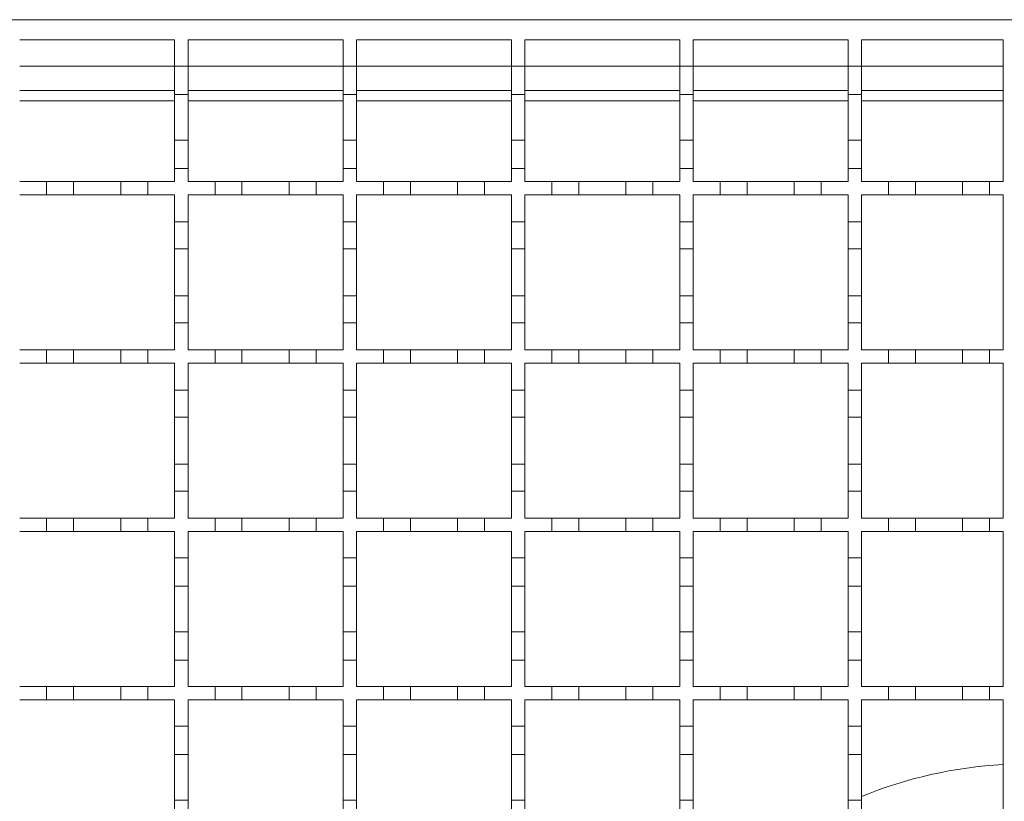
# Model space of a CAD drawing. Units: millimetres. Extents: x 495 to 4122, y 524 to 2681.
# Drawn here: x 1995 to 2141, y 2288 to 2404 of the extents above; entities that cross this region are included whole.
import ezdxf

# ---------------------------------------------------------------- set-up
doc = ezdxf.new("R2010")
doc.units = ezdxf.units.MM
doc.header["$LTSCALE"] = 15
doc.linetypes.add('SLD-Durchgehend', pattern=[0])

msp = doc.modelspace()

# ---------------------------------------------------------------- linework, layer by layer
at = {"color": 7, "linetype": 'SLD-Durchgehend', "lineweight": 18}
for p, q in [((1643.56, 2403.92), (2143.56, 2403.92)), ((1994.56, 2400.92), (2017.56, 2400.92)), ((2017.56, 2400.92), (2017.56, 2397.02)), ((2019.56, 2400.92), (2042.56, 2400.92)), ((2019.56, 2397.02), (2019.56, 2400.92)), ((2042.56, 2400.92), (2042.56, 2397.02)), ((2044.56, 2400.92), (2067.56, 2400.92)), ((2044.56, 2397.02), (2044.56, 2400.92)), ((2067.56, 2400.92), (2067.56, 2397.02)), ((2069.56, 2400.92), (2092.56, 2400.92)), ((2069.56, 2397.02), (2069.56, 2400.92)), ((2092.56, 2400.92), (2092.56, 2397.02)), ((2094.56, 2400.92), (2117.56, 2400.92)), ((2094.56, 2397.02), (2094.56, 2400.92)), ((2117.56, 2400.92), (2117.56, 2397.02)), ((2119.56, 2400.92), (2140.56, 2400.92)), ((2119.56, 2397.02), (2119.56, 2400.92)), ((2140.56, 2400.92), (2140.56, 2379.92)), ((2017.56, 2397.02), (2019.56, 2397.02)), ((2017.56, 2392.82), (2017.56, 2397.02)), ((2019.56, 2397.02), (2019.56, 2392.82)), ((2042.56, 2397.02), (2044.56, 2397.02)), ((2042.56, 2392.82), (2042.56, 2397.02)), ((2044.56, 2397.02), (2044.56, 2392.82)), ((2067.56, 2397.02), (2069.56, 2397.02)), ((2067.56, 2392.82), (2067.56, 2397.02)), ((2069.56, 2397.02), (2069.56, 2392.82)), ((2092.56, 2397.02), (2094.56, 2397.02)), ((2092.56, 2392.82), (2092.56, 2397.02)), ((2094.56, 2397.02), (2094.56, 2392.82)), ((2117.56, 2397.02), (2119.56, 2397.02)), ((2117.56, 2392.82), (2117.56, 2397.02)), ((2119.56, 2397.02), (2119.56, 2392.82)), ((1994.56, 2393.42), (2017.56, 2393.42)), ((2019.56, 2393.42), (2042.56, 2393.42)), ((2044.56, 2393.42), (2067.56, 2393.42)), ((2069.56, 2393.42), (2092.56, 2393.42)), ((2094.56, 2393.42), (2117.56, 2393.42)), ((2119.56, 2393.42), (2140.56, 2393.42)), ((2019.56, 2392.82), (2017.56, 2392.82)), ((2017.56, 2392.82), (2017.56, 2386.02)), ((2019.56, 2386.02), (2019.56, 2392.82)), ((2044.56, 2392.82), (2042.56, 2392.82)), ((2042.56, 2392.82), (2042.56, 2386.02)), ((2044.56, 2386.02), (2044.56, 2392.82)), ((2069.56, 2392.82), (2067.56, 2392.82)), ((2067.56, 2392.82), (2067.56, 2386.02)), ((2069.56, 2386.02), (2069.56, 2392.82)), ((2094.56, 2392.82), (2092.56, 2392.82)), ((2092.56, 2392.82), (2092.56, 2386.02)), ((2094.56, 2386.02), (2094.56, 2392.82)), ((2119.56, 2392.82), (2117.56, 2392.82)), ((2117.56, 2392.82), (2117.56, 2386.02)), ((2119.56, 2386.02), (2119.56, 2392.82)), ((2017.56, 2386.02), (2019.56, 2386.02)), ((2017.56, 2381.82), (2017.56, 2386.02)), ((2019.56, 2386.02), (2019.56, 2381.82)), ((2042.56, 2386.02), (2044.56, 2386.02)), ((2042.56, 2381.82), (2042.56, 2386.02)), ((2044.56, 2386.02), (2044.56, 2381.82)), ((2067.56, 2386.02), (2069.56, 2386.02)), ((2067.56, 2381.82), (2067.56, 2386.02)), ((2069.56, 2386.02), (2069.56, 2381.82)), ((2092.56, 2386.02), (2094.56, 2386.02)), ((2092.56, 2381.82), (2092.56, 2386.02)), ((2094.56, 2386.02), (2094.56, 2381.82)), ((2117.56, 2386.02), (2119.56, 2386.02)), ((2117.56, 2381.82), (2117.56, 2386.02)), ((2119.56, 2386.02), (2119.56, 2381.82)), ((2017.56, 2381.82), (2017.56, 2379.92)), ((2019.56, 2381.82), (2017.56, 2381.82)), ((2019.56, 2379.92), (2019.56, 2381.82)), ((2042.56, 2381.82), (2042.56, 2379.92)), ((2044.56, 2381.82), (2042.56, 2381.82)), ((2044.56, 2379.92), (2044.56, 2381.82)), ((2067.56, 2381.82), (2067.56, 2379.92)), ((2069.56, 2381.82), (2067.56, 2381.82)), ((2069.56, 2379.92), (2069.56, 2381.82)), ((2092.56, 2381.82), (2092.56, 2379.92)), ((2094.56, 2381.82), (2092.56, 2381.82)), ((2094.56, 2379.92), (2094.56, 2381.82)), ((2117.56, 2381.82), (2117.56, 2379.92)), ((2119.56, 2381.82), (2117.56, 2381.82)), ((2119.56, 2379.92), (2119.56, 2381.82)), ((1994.56, 2379.92), (1998.56, 2379.92)), ((1998.56, 2377.92), (1998.56, 2379.92)), ((1998.56, 2379.92), (2002.56, 2379.92)), ((2002.56, 2379.92), (2002.56, 2377.92)), ((2002.56, 2379.92), (2009.56, 2379.92)), ((2009.56, 2377.92), (2009.56, 2379.92)), ((2009.56, 2379.92), (2013.56, 2379.92)), ((2013.56, 2379.92), (2013.56, 2377.92)), ((2013.56, 2379.92), (2017.56, 2379.92)), ((2019.56, 2379.92), (2023.56, 2379.92)), ((2023.56, 2377.92), (2023.56, 2379.92)), ((2023.56, 2379.92), (2027.56, 2379.92)), ((2027.56, 2379.92), (2027.56, 2377.92)), ((2027.56, 2379.92), (2034.56, 2379.92)), ((2034.56, 2377.92), (2034.56, 2379.92)), ((2034.56, 2379.92), (2038.56, 2379.92)), ((2038.56, 2379.92), (2038.56, 2377.92)), ((2038.56, 2379.92), (2042.56, 2379.92)), ((2044.56, 2379.92), (2048.56, 2379.92)), ((2048.56, 2377.92), (2048.56, 2379.92)), ((2048.56, 2379.92), (2052.56, 2379.92)), ((2052.56, 2379.92), (2052.56, 2377.92)), ((2052.56, 2379.92), (2059.56, 2379.92)), ((2059.56, 2377.92), (2059.56, 2379.92)), ((2059.56, 2379.92), (2063.56, 2379.92)), ((2063.56, 2379.92), (2063.56, 2377.92)), ((2063.56, 2379.92), (2067.56, 2379.92)), ((2069.56, 2379.92), (2073.56, 2379.92)), ((2073.56, 2377.92), (2073.56, 2379.92)), ((2073.56, 2379.92), (2077.56, 2379.92)), ((2077.56, 2379.92), (2077.56, 2377.92)), ((2077.56, 2379.92), (2084.56, 2379.92)), ((2084.56, 2377.92), (2084.56, 2379.92)), ((2084.56, 2379.92), (2088.56, 2379.92)), ((2088.56, 2379.92), (2088.56, 2377.92)), ((2088.56, 2379.92), (2092.56, 2379.92)), ((2094.56, 2379.92), (2098.56, 2379.92)), ((2098.56, 2377.92), (2098.56, 2379.92)), ((2098.56, 2379.92), (2102.56, 2379.92)), ((2102.56, 2379.92), (2102.56, 2377.92)), ((2102.56, 2379.92), (2109.56, 2379.92)), ((2109.56, 2377.92), (2109.56, 2379.92)), ((2109.56, 2379.92), (2113.56, 2379.92)), ((2113.56, 2379.92), (2113.56, 2377.92)), ((2113.56, 2379.92), (2117.56, 2379.92)), ((2119.56, 2379.92), (2123.56, 2379.92)), ((2123.56, 2377.92), (2123.56, 2379.92)), ((2123.56, 2379.92), (2127.56, 2379.92)), ((2127.56, 2379.92), (2127.56, 2377.92)), ((2127.56, 2379.92), (2134.56, 2379.92)), ((2134.56, 2377.92), (2134.56, 2379.92)), ((2134.56, 2379.92), (2138.56, 2379.92)), ((2138.56, 2379.92), (2138.56, 2377.92)), ((2138.56, 2379.92), (2140.56, 2379.92)), ((1998.56, 2377.92), (1994.56, 2377.92)), ((2002.56, 2377.92), (1998.56, 2377.92)), ((2009.56, 2377.92), (2002.56, 2377.92)), ((2013.56, 2377.92), (2009.56, 2377.92)), ((2017.56, 2377.92), (2013.56, 2377.92)), ((2017.56, 2377.92), (2017.56, 2373.92)), ((2023.56, 2377.92), (2019.56, 2377.92)), ((2019.56, 2373.92), (2019.56, 2377.92)), ((2027.56, 2377.92), (2023.56, 2377.92)), ((2034.56, 2377.92), (2027.56, 2377.92)), ((2038.56, 2377.92), (2034.56, 2377.92)), ((2042.56, 2377.92), (2038.56, 2377.92)), ((2042.56, 2377.92), (2042.56, 2373.92)), ((2044.56, 2373.92), (2044.56, 2377.92)), ((2048.56, 2377.92), (2044.56, 2377.92)), ((2052.56, 2377.92), (2048.56, 2377.92)), ((2059.56, 2377.92), (2052.56, 2377.92)), ((2063.56, 2377.92), (2059.56, 2377.92)), ((2067.56, 2377.92), (2063.56, 2377.92)), ((2067.56, 2377.92), (2067.56, 2373.92)), ((2069.56, 2373.92), (2069.56, 2377.92)), ((2073.56, 2377.92), (2069.56, 2377.92)), ((2077.56, 2377.92), (2073.56, 2377.92)), ((2084.56, 2377.92), (2077.56, 2377.92)), ((2088.56, 2377.92), (2084.56, 2377.92)), ((2092.56, 2377.92), (2088.56, 2377.92)), ((2092.56, 2377.92), (2092.56, 2373.92)), ((2098.56, 2377.92), (2094.56, 2377.92)), ((2094.56, 2373.92), (2094.56, 2377.92)), ((2102.56, 2377.92), (2098.56, 2377.92)), ((2109.56, 2377.92), (2102.56, 2377.92)), ((2113.56, 2377.92), (2109.56, 2377.92)), ((2117.56, 2377.92), (2113.56, 2377.92)), ((2117.56, 2377.92), (2117.56, 2373.92)), ((2119.56, 2373.92), (2119.56, 2377.92)), ((2123.56, 2377.92), (2119.56, 2377.92)), ((2127.56, 2377.92), (2123.56, 2377.92)), ((2134.56, 2377.92), (2127.56, 2377.92)), ((2138.56, 2377.92), (2134.56, 2377.92)), ((2140.56, 2377.92), (2138.56, 2377.92)), ((2140.56, 2377.92), (2140.56, 2354.92)), ((2017.56, 2373.92), (2019.56, 2373.92)), ((2017.56, 2369.92), (2017.56, 2373.92)), ((2019.56, 2373.92), (2019.56, 2369.92)), ((2042.56, 2373.92), (2044.56, 2373.92)), ((2042.56, 2369.92), (2042.56, 2373.92)), ((2044.56, 2373.92), (2044.56, 2369.92)), ((2067.56, 2373.92), (2069.56, 2373.92)), ((2067.56, 2369.92), (2067.56, 2373.92)), ((2069.56, 2373.92), (2069.56, 2369.92)), ((2092.56, 2373.92), (2094.56, 2373.92)), ((2092.56, 2369.92), (2092.56, 2373.92)), ((2094.56, 2373.92), (2094.56, 2369.92)), ((2117.56, 2373.92), (2119.56, 2373.92)), ((2117.56, 2369.92), (2117.56, 2373.92)), ((2119.56, 2373.92), (2119.56, 2369.92)), ((2019.56, 2369.92), (2017.56, 2369.92)), ((2017.56, 2369.92), (2017.56, 2362.92)), ((2019.56, 2362.92), (2019.56, 2369.92)), ((2044.56, 2369.92), (2042.56, 2369.92)), ((2042.56, 2369.92), (2042.56, 2362.92)), ((2044.56, 2362.92), (2044.56, 2369.92)), ((2069.56, 2369.92), (2067.56, 2369.92)), ((2067.56, 2369.92), (2067.56, 2362.92)), ((2069.56, 2362.92), (2069.56, 2369.92)), ((2094.56, 2369.92), (2092.56, 2369.92)), ((2092.56, 2369.92), (2092.56, 2362.92)), ((2094.56, 2362.92), (2094.56, 2369.92)), ((2119.56, 2369.92), (2117.56, 2369.92)), ((2117.56, 2369.92), (2117.56, 2362.92)), ((2119.56, 2362.92), (2119.56, 2369.92)), ((2017.56, 2362.92), (2019.56, 2362.92)), ((2017.56, 2358.92), (2017.56, 2362.92)), ((2019.56, 2362.92), (2019.56, 2358.92)), ((2042.56, 2362.92), (2044.56, 2362.92)), ((2042.56, 2358.92), (2042.56, 2362.92)), ((2044.56, 2362.92), (2044.56, 2358.92)), ((2067.56, 2362.92), (2069.56, 2362.92)), ((2067.56, 2358.92), (2067.56, 2362.92)), ((2069.56, 2362.92), (2069.56, 2358.92)), ((2092.56, 2362.92), (2094.56, 2362.92)), ((2092.56, 2358.92), (2092.56, 2362.92)), ((2094.56, 2362.92), (2094.56, 2358.92)), ((2117.56, 2362.92), (2119.56, 2362.92)), ((2117.56, 2358.92), (2117.56, 2362.92)), ((2119.56, 2362.92), (2119.56, 2358.92)), ((2017.56, 2358.92), (2017.56, 2354.92)), ((2019.56, 2358.92), (2017.56, 2358.92)), ((2019.56, 2354.92), (2019.56, 2358.92)), ((2042.56, 2358.92), (2042.56, 2354.92)), ((2044.56, 2358.92), (2042.56, 2358.92)), ((2044.56, 2354.92), (2044.56, 2358.92)), ((2067.56, 2358.92), (2067.56, 2354.92)), ((2069.56, 2358.92), (2067.56, 2358.92)), ((2069.56, 2354.92), (2069.56, 2358.92)), ((2092.56, 2358.92), (2092.56, 2354.92)), ((2094.56, 2358.92), (2092.56, 2358.92)), ((2094.56, 2354.92), (2094.56, 2358.92)), ((2117.56, 2358.92), (2117.56, 2354.92)), ((2119.56, 2358.92), (2117.56, 2358.92)), ((2119.56, 2354.92), (2119.56, 2358.92)), ((1994.56, 2354.92), (1998.56, 2354.92)), ((1998.56, 2354.92), (2002.56, 2354.92)), ((1998.56, 2352.92), (1998.56, 2354.92)), ((2002.56, 2354.92), (2002.56, 2352.92)), ((2002.56, 2354.92), (2009.56, 2354.92)), ((2009.56, 2354.92), (2013.56, 2354.92)), ((2009.56, 2352.92), (2009.56, 2354.92)), ((2013.56, 2354.92), (2013.56, 2352.92)), ((2013.56, 2354.92), (2017.56, 2354.92)), ((2019.56, 2354.92), (2023.56, 2354.92)), ((2023.56, 2352.92), (2023.56, 2354.92)), ((2023.56, 2354.92), (2027.56, 2354.92)), ((2027.56, 2354.92), (2027.56, 2352.92)), ((2027.56, 2354.92), (2034.56, 2354.92)), ((2034.56, 2354.92), (2038.56, 2354.92)), ((2034.56, 2352.92), (2034.56, 2354.92)), ((2038.56, 2354.92), (2038.56, 2352.92)), ((2038.56, 2354.92), (2042.56, 2354.92)), ((2044.56, 2354.92), (2048.56, 2354.92)), ((2048.56, 2354.92), (2052.56, 2354.92)), ((2048.56, 2352.92), (2048.56, 2354.92)), ((2052.56, 2354.92), (2052.56, 2352.92)), ((2052.56, 2354.92), (2059.56, 2354.92)), ((2059.56, 2352.92), (2059.56, 2354.92)), ((2059.56, 2354.92), (2063.56, 2354.92)), ((2063.56, 2354.92), (2063.56, 2352.92)), ((2063.56, 2354.92), (2067.56, 2354.92)), ((2069.56, 2354.92), (2073.56, 2354.92)), ((2073.56, 2354.92), (2077.56, 2354.92)), ((2073.56, 2352.92), (2073.56, 2354.92)), ((2077.56, 2354.92), (2077.56, 2352.92)), ((2077.56, 2354.92), (2084.56, 2354.92)), ((2084.56, 2354.92), (2088.56, 2354.92)), ((2084.56, 2352.92), (2084.56, 2354.92)), ((2088.56, 2354.92), (2088.56, 2352.92)), ((2088.56, 2354.92), (2092.56, 2354.92)), ((2094.56, 2354.92), (2098.56, 2354.92)), ((2098.56, 2352.92), (2098.56, 2354.92)), ((2098.56, 2354.92), (2102.56, 2354.92)), ((2102.56, 2354.92), (2102.56, 2352.92)), ((2102.56, 2354.92), (2109.56, 2354.92)), ((2109.56, 2354.92), (2113.56, 2354.92)), ((2109.56, 2352.92), (2109.56, 2354.92)), ((2113.56, 2354.92), (2113.56, 2352.92)), ((2113.56, 2354.92), (2117.56, 2354.92)), ((2119.56, 2354.92), (2123.56, 2354.92)), ((2123.56, 2354.92), (2127.56, 2354.92)), ((2123.56, 2352.92), (2123.56, 2354.92)), ((2127.56, 2354.92), (2127.56, 2352.92)), ((2127.56, 2354.92), (2134.56, 2354.92)), ((2134.56, 2352.92), (2134.56, 2354.92)), ((2134.56, 2354.92), (2138.56, 2354.92)), ((2138.56, 2354.92), (2138.56, 2352.92)), ((2138.56, 2354.92), (2140.56, 2354.92)), ((1998.56, 2352.92), (1994.56, 2352.92)), ((2002.56, 2352.92), (1998.56, 2352.92)), ((2009.56, 2352.92), (2002.56, 2352.92)), ((2013.56, 2352.92), (2009.56, 2352.92)), ((2017.56, 2352.92), (2013.56, 2352.92)), ((2017.56, 2352.92), (2017.56, 2348.92)), ((2023.56, 2352.92), (2019.56, 2352.92)), ((2019.56, 2348.92), (2019.56, 2352.92)), ((2027.56, 2352.92), (2023.56, 2352.92)), ((2034.56, 2352.92), (2027.56, 2352.92)), ((2038.56, 2352.92), (2034.56, 2352.92)), ((2042.56, 2352.92), (2038.56, 2352.92)), ((2042.56, 2352.92), (2042.56, 2348.92)), ((2044.56, 2348.92), (2044.56, 2352.92)), ((2048.56, 2352.92), (2044.56, 2352.92)), ((2052.56, 2352.92), (2048.56, 2352.92)), ((2059.56, 2352.92), (2052.56, 2352.92)), ((2063.56, 2352.92), (2059.56, 2352.92)), ((2067.56, 2352.92), (2063.56, 2352.92)), ((2067.56, 2352.92), (2067.56, 2348.92)), ((2069.56, 2348.92), (2069.56, 2352.92)), ((2073.56, 2352.92), (2069.56, 2352.92)), ((2077.56, 2352.92), (2073.56, 2352.92)), ((2084.56, 2352.92), (2077.56, 2352.92)), ((2088.56, 2352.92), (2084.56, 2352.92)), ((2092.56, 2352.92), (2088.56, 2352.92)), ((2092.56, 2352.92), (2092.56, 2348.92)), ((2098.56, 2352.92), (2094.56, 2352.92)), ((2094.56, 2348.92), (2094.56, 2352.92)), ((2102.56, 2352.92), (2098.56, 2352.92)), ((2109.56, 2352.92), (2102.56, 2352.92)), ((2113.56, 2352.92), (2109.56, 2352.92)), ((2117.56, 2352.92), (2113.56, 2352.92)), ((2117.56, 2352.92), (2117.56, 2348.92)), ((2119.56, 2348.92), (2119.56, 2352.92)), ((2123.56, 2352.92), (2119.56, 2352.92)), ((2127.56, 2352.92), (2123.56, 2352.92)), ((2134.56, 2352.92), (2127.56, 2352.92)), ((2138.56, 2352.92), (2134.56, 2352.92)), ((2140.56, 2352.92), (2138.56, 2352.92)), ((2140.56, 2352.92), (2140.56, 2329.92)), ((2017.56, 2348.92), (2019.56, 2348.92)), ((2017.56, 2344.92), (2017.56, 2348.92)), ((2019.56, 2348.92), (2019.56, 2344.92)), ((2042.56, 2348.92), (2044.56, 2348.92)), ((2042.56, 2344.92), (2042.56, 2348.92)), ((2044.56, 2348.92), (2044.56, 2344.92)), ((2067.56, 2348.92), (2069.56, 2348.92)), ((2067.56, 2344.92), (2067.56, 2348.92)), ((2069.56, 2348.92), (2069.56, 2344.92)), ((2092.56, 2348.92), (2094.56, 2348.92)), ((2092.56, 2344.92), (2092.56, 2348.92)), ((2094.56, 2348.92), (2094.56, 2344.92)), ((2117.56, 2348.92), (2119.56, 2348.92)), ((2117.56, 2344.92), (2117.56, 2348.92)), ((2119.56, 2348.92), (2119.56, 2344.92)), ((2019.56, 2344.92), (2017.56, 2344.92)), ((2017.56, 2344.92), (2017.56, 2337.92)), ((2019.56, 2337.92), (2019.56, 2344.92)), ((2044.56, 2344.92), (2042.56, 2344.92)), ((2042.56, 2344.92), (2042.56, 2337.92)), ((2044.56, 2337.92), (2044.56, 2344.92)), ((2069.56, 2344.92), (2067.56, 2344.92)), ((2067.56, 2344.92), (2067.56, 2337.92)), ((2069.56, 2337.92), (2069.56, 2344.92)), ((2094.56, 2344.92), (2092.56, 2344.92)), ((2092.56, 2344.92), (2092.56, 2337.92)), ((2094.56, 2337.92), (2094.56, 2344.92)), ((2119.56, 2344.92), (2117.56, 2344.92)), ((2117.56, 2344.92), (2117.56, 2337.92)), ((2119.56, 2337.92), (2119.56, 2344.92)), ((2017.56, 2337.92), (2019.56, 2337.92)), ((2017.56, 2333.92), (2017.56, 2337.92)), ((2019.56, 2337.92), (2019.56, 2333.92)), ((2042.56, 2337.92), (2044.56, 2337.92)), ((2042.56, 2333.92), (2042.56, 2337.92)), ((2044.56, 2337.92), (2044.56, 2333.92)), ((2067.56, 2337.92), (2069.56, 2337.92)), ((2067.56, 2333.92), (2067.56, 2337.92)), ((2069.56, 2337.92), (2069.56, 2333.92)), ((2092.56, 2337.92), (2094.56, 2337.92)), ((2092.56, 2333.92), (2092.56, 2337.92)), ((2094.56, 2337.92), (2094.56, 2333.92)), ((2117.56, 2337.92), (2119.56, 2337.92)), ((2117.56, 2333.92), (2117.56, 2337.92)), ((2119.56, 2337.92), (2119.56, 2333.92)), ((2017.56, 2333.92), (2017.56, 2329.92)), ((2019.56, 2333.92), (2017.56, 2333.92)), ((2019.56, 2329.92), (2019.56, 2333.92)), ((2042.56, 2333.92), (2042.56, 2329.92)), ((2044.56, 2333.92), (2042.56, 2333.92)), ((2044.56, 2329.92), (2044.56, 2333.92)), ((2067.56, 2333.92), (2067.56, 2329.92)), ((2069.56, 2333.92), (2067.56, 2333.92)), ((2069.56, 2329.92), (2069.56, 2333.92)), ((2092.56, 2333.92), (2092.56, 2329.92)), ((2094.56, 2333.92), (2092.56, 2333.92)), ((2094.56, 2329.92), (2094.56, 2333.92)), ((2117.56, 2333.92), (2117.56, 2329.92)), ((2119.56, 2333.92), (2117.56, 2333.92)), ((2119.56, 2329.92), (2119.56, 2333.92)), ((1994.56, 2329.92), (1998.56, 2329.92)), ((1998.56, 2329.92), (2002.56, 2329.92)), ((1998.56, 2327.92), (1998.56, 2329.92)), ((2002.56, 2329.92), (2002.56, 2327.92)), ((2002.56, 2329.92), (2009.56, 2329.92)), ((2009.56, 2329.92), (2013.56, 2329.92)), ((2009.56, 2327.92), (2009.56, 2329.92)), ((2013.56, 2329.92), (2013.56, 2327.92)), ((2013.56, 2329.92), (2017.56, 2329.92)), ((2019.56, 2329.92), (2023.56, 2329.92)), ((2023.56, 2327.92), (2023.56, 2329.92)), ((2023.56, 2329.92), (2027.56, 2329.92)), ((2027.56, 2329.92), (2027.56, 2327.92)), ((2027.56, 2329.92), (2034.56, 2329.92)), ((2034.56, 2329.92), (2038.56, 2329.92)), ((2034.56, 2327.92), (2034.56, 2329.92)), ((2038.56, 2329.92), (2038.56, 2327.92)), ((2038.56, 2329.92), (2042.56, 2329.92)), ((2044.56, 2329.92), (2048.56, 2329.92)), ((2048.56, 2329.92), (2052.56, 2329.92)), ((2048.56, 2327.92), (2048.56, 2329.92)), ((2052.56, 2329.92), (2052.56, 2327.92)), ((2052.56, 2329.92), (2059.56, 2329.92)), ((2059.56, 2327.92), (2059.56, 2329.92)), ((2059.56, 2329.92), (2063.56, 2329.92)), ((2063.56, 2329.92), (2063.56, 2327.92)), ((2063.56, 2329.92), (2067.56, 2329.92)), ((2069.56, 2329.92), (2073.56, 2329.92)), ((2073.56, 2329.92), (2077.56, 2329.92)), ((2073.56, 2327.92), (2073.56, 2329.92)), ((2077.56, 2329.92), (2077.56, 2327.92)), ((2077.56, 2329.92), (2084.56, 2329.92)), ((2084.56, 2329.92), (2088.56, 2329.92)), ((2084.56, 2327.92), (2084.56, 2329.92)), ((2088.56, 2329.92), (2088.56, 2327.92)), ((2088.56, 2329.92), (2092.56, 2329.92)), ((2094.56, 2329.92), (2098.56, 2329.92)), ((2098.56, 2327.92), (2098.56, 2329.92)), ((2098.56, 2329.92), (2102.56, 2329.92)), ((2102.56, 2329.92), (2102.56, 2327.92)), ((2102.56, 2329.92), (2109.56, 2329.92)), ((2109.56, 2329.92), (2113.56, 2329.92)), ((2109.56, 2327.92), (2109.56, 2329.92)), ((2113.56, 2329.92), (2113.56, 2327.92)), ((2113.56, 2329.92), (2117.56, 2329.92)), ((2119.56, 2329.92), (2123.56, 2329.92)), ((2123.56, 2329.92), (2127.56, 2329.92)), ((2123.56, 2327.92), (2123.56, 2329.92)), ((2127.56, 2329.92), (2127.56, 2327.92)), ((2127.56, 2329.92), (2134.56, 2329.92)), ((2134.56, 2327.92), (2134.56, 2329.92)), ((2134.56, 2329.92), (2138.56, 2329.92)), ((2138.56, 2329.92), (2138.56, 2327.92)), ((2138.56, 2329.92), (2140.56, 2329.92)), ((1998.56, 2327.92), (1994.56, 2327.92)), ((2002.56, 2327.92), (1998.56, 2327.92)), ((2009.56, 2327.92), (2002.56, 2327.92)), ((2013.56, 2327.92), (2009.56, 2327.92)), ((2017.56, 2327.92), (2013.56, 2327.92)), ((2017.56, 2327.92), (2017.56, 2324.02)), ((2023.56, 2327.92), (2019.56, 2327.92)), ((2019.56, 2324.02), (2019.56, 2327.92)), ((2027.56, 2327.92), (2023.56, 2327.92)), ((2034.56, 2327.92), (2027.56, 2327.92)), ((2038.56, 2327.92), (2034.56, 2327.92)), ((2042.56, 2327.92), (2038.56, 2327.92)), ((2042.56, 2327.92), (2042.56, 2324.02)), ((2044.56, 2324.02), (2044.56, 2327.92)), ((2048.56, 2327.92), (2044.56, 2327.92)), ((2052.56, 2327.92), (2048.56, 2327.92)), ((2059.56, 2327.92), (2052.56, 2327.92)), ((2063.56, 2327.92), (2059.56, 2327.92)), ((2067.56, 2327.92), (2063.56, 2327.92)), ((2067.56, 2327.92), (2067.56, 2324.02)), ((2069.56, 2324.02), (2069.56, 2327.92)), ((2073.56, 2327.92), (2069.56, 2327.92)), ((2077.56, 2327.92), (2073.56, 2327.92)), ((2084.56, 2327.92), (2077.56, 2327.92)), ((2088.56, 2327.92), (2084.56, 2327.92)), ((2092.56, 2327.92), (2088.56, 2327.92)), ((2092.56, 2327.92), (2092.56, 2324.02)), ((2098.56, 2327.92), (2094.56, 2327.92)), ((2094.56, 2324.02), (2094.56, 2327.92)), ((2102.56, 2327.92), (2098.56, 2327.92)), ((2109.56, 2327.92), (2102.56, 2327.92)), ((2113.56, 2327.92), (2109.56, 2327.92)), ((2117.56, 2327.92), (2113.56, 2327.92)), ((2117.56, 2327.92), (2117.56, 2324.02)), ((2119.56, 2324.02), (2119.56, 2327.92)), ((2123.56, 2327.92), (2119.56, 2327.92)), ((2127.56, 2327.92), (2123.56, 2327.92)), ((2134.56, 2327.92), (2127.56, 2327.92)), ((2138.56, 2327.92), (2134.56, 2327.92)), ((2140.56, 2327.92), (2138.56, 2327.92)), ((2140.56, 2327.92), (2140.56, 2304.92)), ((2017.56, 2324.02), (2019.56, 2324.02)), ((2017.56, 2319.82), (2017.56, 2324.02)), ((2019.56, 2324.02), (2019.56, 2319.82)), ((2042.56, 2324.02), (2044.56, 2324.02)), ((2042.56, 2319.82), (2042.56, 2324.02)), ((2044.56, 2324.02), (2044.56, 2319.82)), ((2067.56, 2324.02), (2069.56, 2324.02)), ((2067.56, 2319.82), (2067.56, 2324.02)), ((2069.56, 2324.02), (2069.56, 2319.82)), ((2092.56, 2324.02), (2094.56, 2324.02)), ((2092.56, 2319.82), (2092.56, 2324.02)), ((2094.56, 2324.02), (2094.56, 2319.82)), ((2117.56, 2324.02), (2119.56, 2324.02)), ((2117.56, 2319.82), (2117.56, 2324.02)), ((2119.56, 2324.02), (2119.56, 2319.82)), ((2019.56, 2319.82), (2017.56, 2319.82)), ((2017.56, 2319.82), (2017.56, 2313.02)), ((2019.56, 2313.02), (2019.56, 2319.82)), ((2044.56, 2319.82), (2042.56, 2319.82)), ((2042.56, 2319.82), (2042.56, 2313.02)), ((2044.56, 2313.02), (2044.56, 2319.82)), ((2069.56, 2319.82), (2067.56, 2319.82)), ((2067.56, 2319.82), (2067.56, 2313.02)), ((2069.56, 2313.02), (2069.56, 2319.82)), ((2094.56, 2319.82), (2092.56, 2319.82)), ((2092.56, 2319.82), (2092.56, 2313.02)), ((2094.56, 2313.02), (2094.56, 2319.82)), ((2119.56, 2319.82), (2117.56, 2319.82)), ((2117.56, 2319.82), (2117.56, 2313.02)), ((2119.56, 2313.02), (2119.56, 2319.82)), ((2017.56, 2313.02), (2019.56, 2313.02)), ((2017.56, 2308.82), (2017.56, 2313.02)), ((2019.56, 2313.02), (2019.56, 2308.82)), ((2042.56, 2313.02), (2044.56, 2313.02)), ((2042.56, 2308.82), (2042.56, 2313.02)), ((2044.56, 2313.02), (2044.56, 2308.82)), ((2067.56, 2313.02), (2069.56, 2313.02)), ((2067.56, 2308.82), (2067.56, 2313.02)), ((2069.56, 2313.02), (2069.56, 2308.82)), ((2092.56, 2313.02), (2094.56, 2313.02)), ((2092.56, 2308.82), (2092.56, 2313.02)), ((2094.56, 2313.02), (2094.56, 2308.82)), ((2117.56, 2313.02), (2119.56, 2313.02)), ((2117.56, 2308.82), (2117.56, 2313.02)), ((2119.56, 2313.02), (2119.56, 2308.82)), ((2017.56, 2308.82), (2017.56, 2304.92)), ((2019.56, 2308.82), (2017.56, 2308.82)), ((2019.56, 2304.92), (2019.56, 2308.82)), ((2042.56, 2308.82), (2042.56, 2304.92)), ((2044.56, 2308.82), (2042.56, 2308.82)), ((2044.56, 2304.92), (2044.56, 2308.82)), ((2067.56, 2308.82), (2067.56, 2304.92)), ((2069.56, 2308.82), (2067.56, 2308.82)), ((2069.56, 2304.92), (2069.56, 2308.82)), ((2092.56, 2308.82), (2092.56, 2304.92)), ((2094.56, 2308.82), (2092.56, 2308.82)), ((2094.56, 2304.92), (2094.56, 2308.82)), ((2117.56, 2308.82), (2117.56, 2304.92)), ((2119.56, 2308.82), (2117.56, 2308.82)), ((2119.56, 2304.92), (2119.56, 2308.82)), ((1994.56, 2304.92), (1998.56, 2304.92)), ((1998.56, 2304.92), (2002.56, 2304.92)), ((1998.56, 2302.92), (1998.56, 2304.92)), ((2002.56, 2304.92), (2002.56, 2302.92)), ((2002.56, 2304.92), (2009.56, 2304.92)), ((2009.56, 2304.92), (2013.56, 2304.92)), ((2009.56, 2302.92), (2009.56, 2304.92)), ((2013.56, 2304.92), (2013.56, 2302.92)), ((2013.56, 2304.92), (2017.56, 2304.92)), ((2019.56, 2304.92), (2023.56, 2304.92)), ((2023.56, 2302.92), (2023.56, 2304.92)), ((2023.56, 2304.92), (2027.56, 2304.92)), ((2027.56, 2304.92), (2027.56, 2302.92)), ((2027.56, 2304.92), (2034.56, 2304.92)), ((2034.56, 2304.92), (2038.56, 2304.92)), ((2034.56, 2302.92), (2034.56, 2304.92)), ((2038.56, 2304.92), (2038.56, 2302.92)), ((2038.56, 2304.92), (2042.56, 2304.92)), ((2044.56, 2304.92), (2048.56, 2304.92)), ((2048.56, 2304.92), (2052.56, 2304.92)), ((2048.56, 2302.92), (2048.56, 2304.92)), ((2052.56, 2304.92), (2052.56, 2302.92)), ((2052.56, 2304.92), (2059.56, 2304.92)), ((2059.56, 2302.92), (2059.56, 2304.92)), ((2059.56, 2304.92), (2063.56, 2304.92)), ((2063.56, 2304.92), (2063.56, 2302.92)), ((2063.56, 2304.92), (2067.56, 2304.92)), ((2069.56, 2304.92), (2073.56, 2304.92)), ((2073.56, 2304.92), (2077.56, 2304.92)), ((2073.56, 2302.92), (2073.56, 2304.92)), ((2077.56, 2304.92), (2077.56, 2302.92)), ((2077.56, 2304.92), (2084.56, 2304.92)), ((2084.56, 2304.92), (2088.56, 2304.92)), ((2084.56, 2302.92), (2084.56, 2304.92)), ((2088.56, 2304.92), (2088.56, 2302.92)), ((2088.56, 2304.92), (2092.56, 2304.92)), ((2094.56, 2304.92), (2098.56, 2304.92)), ((2098.56, 2302.92), (2098.56, 2304.92)), ((2098.56, 2304.92), (2102.56, 2304.92)), ((2102.56, 2304.92), (2102.56, 2302.92)), ((2102.56, 2304.92), (2109.56, 2304.92)), ((2109.56, 2304.92), (2113.56, 2304.92)), ((2109.56, 2302.92), (2109.56, 2304.92)), ((2113.56, 2304.92), (2113.56, 2302.92)), ((2113.56, 2304.92), (2117.56, 2304.92)), ((2119.56, 2304.92), (2123.56, 2304.92)), ((2123.56, 2304.92), (2127.56, 2304.92)), ((2123.56, 2302.92), (2123.56, 2304.92)), ((2127.56, 2304.92), (2127.56, 2302.92)), ((2127.56, 2304.92), (2134.56, 2304.92)), ((2134.56, 2302.92), (2134.56, 2304.92)), ((2134.56, 2304.92), (2138.56, 2304.92)), ((2138.56, 2304.92), (2138.56, 2302.92)), ((2138.56, 2304.92), (2140.56, 2304.92)), ((1998.56, 2302.92), (1994.56, 2302.92)), ((2002.56, 2302.92), (1998.56, 2302.92)), ((2009.56, 2302.92), (2002.56, 2302.92)), ((2013.56, 2302.92), (2009.56, 2302.92)), ((2017.56, 2302.92), (2013.56, 2302.92)), ((2017.56, 2302.92), (2017.56, 2299.02)), ((2023.56, 2302.92), (2019.56, 2302.92)), ((2019.56, 2299.02), (2019.56, 2302.92)), ((2027.56, 2302.92), (2023.56, 2302.92)), ((2034.56, 2302.92), (2027.56, 2302.92)), ((2038.56, 2302.92), (2034.56, 2302.92)), ((2042.56, 2302.92), (2038.56, 2302.92)), ((2042.56, 2302.92), (2042.56, 2299.02)), ((2044.56, 2299.02), (2044.56, 2302.92)), ((2048.56, 2302.92), (2044.56, 2302.92)), ((2052.56, 2302.92), (2048.56, 2302.92)), ((2059.56, 2302.92), (2052.56, 2302.92)), ((2063.56, 2302.92), (2059.56, 2302.92)), ((2067.56, 2302.92), (2063.56, 2302.92)), ((2067.56, 2302.92), (2067.56, 2299.02)), ((2069.56, 2299.02), (2069.56, 2302.92)), ((2073.56, 2302.92), (2069.56, 2302.92)), ((2077.56, 2302.92), (2073.56, 2302.92)), ((2084.56, 2302.92), (2077.56, 2302.92)), ((2088.56, 2302.92), (2084.56, 2302.92)), ((2092.56, 2302.92), (2088.56, 2302.92)), ((2092.56, 2302.92), (2092.56, 2299.02)), ((2098.56, 2302.92), (2094.56, 2302.92)), ((2094.56, 2299.02), (2094.56, 2302.92)), ((2102.56, 2302.92), (2098.56, 2302.92)), ((2109.56, 2302.92), (2102.56, 2302.92)), ((2113.56, 2302.92), (2109.56, 2302.92)), ((2117.56, 2302.92), (2113.56, 2302.92)), ((2117.56, 2302.92), (2117.56, 2299.02)), ((2119.56, 2299.02), (2119.56, 2302.92)), ((2123.56, 2302.92), (2119.56, 2302.92)), ((2127.56, 2302.92), (2123.56, 2302.92)), ((2134.56, 2302.92), (2127.56, 2302.92)), ((2138.56, 2302.92), (2134.56, 2302.92)), ((2140.56, 2302.92), (2138.56, 2302.92)), ((2140.56, 2302.92), (2140.56, 2279.92)), ((2017.56, 2299.02), (2019.56, 2299.02)), ((2017.56, 2294.82), (2017.56, 2299.02)), ((2019.56, 2299.02), (2019.56, 2294.82)), ((2042.56, 2299.02), (2044.56, 2299.02)), ((2042.56, 2294.82), (2042.56, 2299.02)), ((2044.56, 2299.02), (2044.56, 2294.82)), ((2067.56, 2299.02), (2069.56, 2299.02)), ((2067.56, 2294.82), (2067.56, 2299.02)), ((2069.56, 2299.02), (2069.56, 2294.82)), ((2092.56, 2299.02), (2094.56, 2299.02)), ((2092.56, 2294.82), (2092.56, 2299.02)), ((2094.56, 2299.02), (2094.56, 2294.82)), ((2117.56, 2299.02), (2119.56, 2299.02)), ((2117.56, 2294.82), (2117.56, 2299.02)), ((2119.56, 2299.02), (2119.56, 2294.82)), ((2019.56, 2294.82), (2017.56, 2294.82)), ((2017.56, 2294.82), (2017.56, 2288.02)), ((2019.56, 2288.02), (2019.56, 2294.82)), ((2044.56, 2294.82), (2042.56, 2294.82)), ((2042.56, 2294.82), (2042.56, 2288.02)), ((2044.56, 2288.02), (2044.56, 2294.82)), ((2069.56, 2294.82), (2067.56, 2294.82)), ((2067.56, 2294.82), (2067.56, 2288.02)), ((2069.56, 2288.02), (2069.56, 2294.82)), ((2094.56, 2294.82), (2092.56, 2294.82)), ((2092.56, 2294.82), (2092.56, 2288.02)), ((2094.56, 2288.02), (2094.56, 2294.82)), ((2119.56, 2294.82), (2117.56, 2294.82)), ((2117.56, 2294.82), (2117.56, 2288.02)), ((2119.56, 2288.02), (2119.56, 2294.82)), ((2017.56, 2288.02), (2019.56, 2288.02)), ((2017.56, 2283.82), (2017.56, 2288.02)), ((2019.56, 2288.02), (2019.56, 2283.82)), ((2042.56, 2288.02), (2044.56, 2288.02)), ((2042.56, 2283.82), (2042.56, 2288.02)), ((2044.56, 2288.02), (2044.56, 2283.82)), ((2067.56, 2288.02), (2069.56, 2288.02)), ((2067.56, 2283.82), (2067.56, 2288.02)), ((2069.56, 2288.02), (2069.56, 2283.82)), ((2092.56, 2288.02), (2094.56, 2288.02)), ((2092.56, 2283.82), (2092.56, 2288.02)), ((2094.56, 2288.02), (2094.56, 2283.82)), ((2117.56, 2288.02), (2119.56, 2288.02)), ((2117.56, 2283.82), (2117.56, 2288.02)), ((2119.56, 2288.02), (2119.56, 2283.82))]:
    msp.add_line(p, q, dxfattribs=at)
at = {"color": 1, "linetype": 'SLD-Durchgehend', "lineweight": 18}
for p, q in [((1994.56, 2397.02), (2017.56, 2397.02)), ((2019.56, 2397.02), (2042.56, 2397.02)), ((2044.56, 2397.02), (2067.56, 2397.02)), ((2069.56, 2397.02), (2092.56, 2397.02)), ((2094.56, 2397.02), (2117.56, 2397.02)), ((2119.56, 2397.02), (2140.56, 2397.02)), ((2017.56, 2391.87), (1994.56, 2391.87)), ((2042.56, 2391.87), (2019.56, 2391.87)), ((2067.56, 2391.87), (2044.56, 2391.87)), ((2092.56, 2391.87), (2069.56, 2391.87)), ((2117.56, 2391.87), (2094.56, 2391.87)), ((2140.56, 2391.87), (2119.56, 2391.87))]:
    msp.add_line(p, q, dxfattribs=at)
at = {"color": 7, "linetype": 'SLD-Durchgehend', "lineweight": 18}
msp.add_arc((2144.06, 2228.92), 64.5, 93.1106, 112.3241, dxfattribs=at)

doc.saveas('drawing.dxf')
